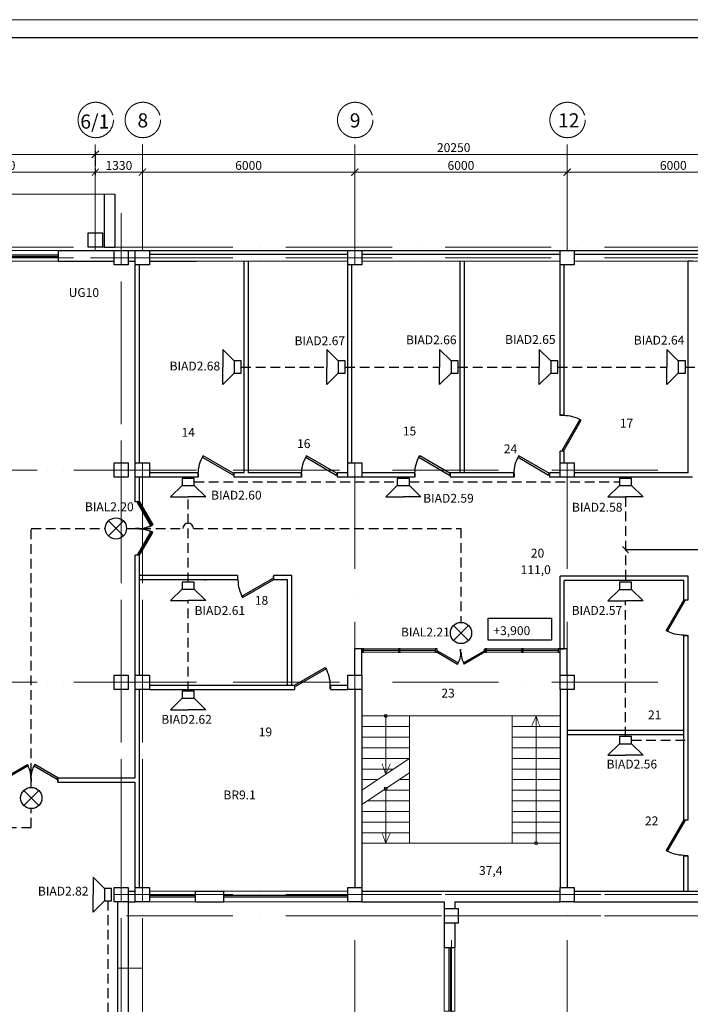
# Model space of a CAD drawing. Units: inches. Extents: x 138277 to 3323690, y -1972844 to -119741.
# Drawn here: x 787601 to 806550, y -217259 to -189431 of the extents above; entities that cross this region are included whole.
import ezdxf
from ezdxf.enums import TextEntityAlignment as Align

# ---------------------------------------------------------------- set-up
doc = ezdxf.new("R2010")
doc.units = ezdxf.units.IN
doc.header["$MEASUREMENT"] = 0
doc.linetypes.add('ACAD_ISO10W100', pattern=[18, 12, -3, 0, -3])
doc.linetypes.add('невидимая', pattern=[0.375, 0.25, -0.125])
for name, color, linetype, lineweight in [('Оповещение', 170, 'Continuous', 30), ('ось', 252, 'ACAD_ISO10W100', 15), ('Разм2', 7, 'Continuous', 20), ('Размеры', 7, 'Continuous', 20), ('СОУЭ', 5, 'Continuous', 30), ('ШТАМП', 7, 'Continuous', 18), ('Экспл', 252, 'Continuous', 25)]:
    doc.layers.add(name, color=color, linetype=linetype, lineweight=lineweight)
doc.layers.add('перегор', color=252, linetype='Continuous')
doc.layers.add('ТЕКСТ', color=7, linetype='Continuous')
doc.styles.add('ISOCPEUR', font='isocpeur.ttf')
doc.styles.add('STYLE1', font='arial.ttf', dxfattribs={"width": 0.85, "height": 250})
doc.dimstyles.new('222', dxfattribs={"dimtxt": 250, "dimasz": 200, "dimexe": 100, "dimexo": 150, "dimgap": 65, "dimtad": 1, "dimdec": 0, "dimdsep": 46, "dimtxsty": 'STYLE1', "dimblk": 'ARCHTICK', "dimcen": 200, "dimdle": 100, "dimclrd": 256, "dimclre": 256, "dimclrt": 256, "dimadec": 0, "dimazin": 0, "dimtfac": 75, "dimtdec": 0, "dimtofl": 0, "dimtmove": 1, "dimatfit": 3, "dimldrblk": 'NONE', "dimfxl": 100, "dimtolj": 1, "dimtzin": 0, "dimlwd": -1, "dimlwe": -1, "dimarcsym": 0})

# ---------------------------------------------------------------- blocks, each defined once
blk = doc.blocks.new('*U49')
for p, q in [((-750, 0), (-750, 100)), ((0, 0), (0, 100))]:
    blk.add_line(p, q)
blk.add_lwpolyline([(0, 0), (-650, -375), (-671, -337), (-22, 38)], close=True)
blk.add_arc((0, 0), 750, 180, 210)
blk = doc.blocks.new('*U36')
for p, q in [((0, 0), (0, -100)), ((750, 0), (750, -100))]:
    blk.add_line(p, q)
blk.add_lwpolyline([(0, 0), (650, 375), (671, 337), (22, -38)], close=True)
blk.add_arc((0, 0), 750, 0, 30)
blk = doc.blocks.new('*U34')
for p, q in [((-1000, 0), (-1000, 100)), ((0, 0), (0, 100))]:
    blk.add_line(p, q)
blk.add_lwpolyline([(0, 0), (-866, -500), (-888, -462), (-22, 38)], close=True)
blk.add_arc((0, 0), 1000, 180, 210)
blk = doc.blocks.new('*U32')
for p, q in [((0, 0), (0, -100)), ((1000, 0), (1000, -100))]:
    blk.add_line(p, q)
blk.add_lwpolyline([(0, 0), (866, 500), (888, 462), (22, -38)], close=True)
blk.add_arc((0, 0), 1000, 0, 30)
blk = doc.blocks.new('*U31')
for p, q in [((0, 0), (0, 100)), ((1000, 0), (1000, 100))]:
    blk.add_line(p, q)
blk.add_lwpolyline([(0, 0), (866, -500), (888, -462), (22, 38)], close=True)
blk.add_arc((0, 0), 1000, 330, 0)
blk = doc.blocks.new('_ArchTick')
at = {"layer": 'Размеры', "color": 0, "const_width": 0.15}
blk.add_lwpolyline([(-0.5, -0.5), (0.5, 0.5)], dxfattribs=at)
blk = doc.blocks.new('*D480')
at = {"layer": 'Defpoints', "color": 0, "ltscale": 50, "transparency": 16777216}
for p in [(791069, -193740), (789739, -193976), (791069, -193976)]:
    blk.add_point(p, dxfattribs=at)
at = {"layer": 'Разм2', "ltscale": 50, "transparency": 16777216}
for p, q in [((789739, -193826), (789739, -193640)), ((791069, -193826), (791069, -193640)), ((789639, -193740), (791169, -193740))]:
    blk.add_line(p, q, dxfattribs=at)
at = {"layer": 'Разм2', "ltscale": 50, "transparency": 16777216, "xscale": 200, "yscale": 200, "zscale": 200, "rotation": 180}
blk.add_blockref('_ArchTick', (789739, -193740), dxfattribs=at)
at = {"layer": 'Разм2', "ltscale": 50, "transparency": 16777216, "xscale": 200, "yscale": 200, "zscale": 200}
blk.add_blockref('_ArchTick', (791069, -193740), dxfattribs=at)
at = {"layer": 'Разм2', "ltscale": 50, "transparency": 16777216, "insert": (790404, -193550), "char_height": 250, "attachment_point": 5, "style": 'ISOCPEUR'}
blk.add_mtext('\\A1;1330', dxfattribs=at)
blk = doc.blocks.new('_None')
blk = doc.blocks.new('*D481')
at = {"layer": 'Defpoints', "color": 0, "ltscale": 50, "transparency": 16777216}
for p in [(797069, -193740), (791069, -193976), (797069, -195458)]:
    blk.add_point(p, dxfattribs=at)
at = {"layer": 'Разм2', "ltscale": 50, "transparency": 16777216}
for p, q in [((791069, -193826), (791069, -193640)), ((797069, -195308), (797069, -193640)), ((790969, -193740), (797169, -193740))]:
    blk.add_line(p, q, dxfattribs=at)
at = {"layer": 'Разм2', "ltscale": 50, "transparency": 16777216, "xscale": 200, "yscale": 200, "zscale": 200, "rotation": 180}
blk.add_blockref('_ArchTick', (791069, -193740), dxfattribs=at)
at = {"layer": 'Разм2', "ltscale": 50, "transparency": 16777216, "xscale": 200, "yscale": 200, "zscale": 200}
blk.add_blockref('_ArchTick', (797069, -193740), dxfattribs=at)
at = {"layer": 'Разм2', "ltscale": 50, "transparency": 16777216, "insert": (794069, -193550), "char_height": 250, "attachment_point": 5, "style": 'ISOCPEUR'}
blk.add_mtext('\\A1;6000', dxfattribs=at)
blk = doc.blocks.new('*D482')
at = {"layer": 'Defpoints', "color": 0, "ltscale": 50, "transparency": 16777216}
for p in [(803069, -193740), (797069, -195458), (803069, -195558)]:
    blk.add_point(p, dxfattribs=at)
at = {"layer": 'Разм2', "ltscale": 50, "transparency": 16777216}
for p, q in [((797069, -195308), (797069, -193640)), ((803069, -195408), (803069, -193640)), ((796969, -193740), (803169, -193740))]:
    blk.add_line(p, q, dxfattribs=at)
at = {"layer": 'Разм2', "ltscale": 50, "transparency": 16777216, "xscale": 200, "yscale": 200, "zscale": 200, "rotation": 180}
blk.add_blockref('_ArchTick', (797069, -193740), dxfattribs=at)
at = {"layer": 'Разм2', "ltscale": 50, "transparency": 16777216, "xscale": 200, "yscale": 200, "zscale": 200}
blk.add_blockref('_ArchTick', (803069, -193740), dxfattribs=at)
at = {"layer": 'Разм2', "ltscale": 50, "transparency": 16777216, "insert": (800069, -193550), "char_height": 250, "attachment_point": 5, "style": 'ISOCPEUR'}
blk.add_mtext('\\A1;6000', dxfattribs=at)
blk = doc.blocks.new('*D483')
at = {"layer": 'Defpoints', "color": 0, "ltscale": 50, "transparency": 16777216}
for p in [(809069, -193740), (803069, -195558), (809069, -195558)]:
    blk.add_point(p, dxfattribs=at)
at = {"layer": 'Разм2', "ltscale": 50, "transparency": 16777216}
for p, q in [((803069, -195408), (803069, -193640)), ((809069, -195408), (809069, -193640)), ((802969, -193740), (809169, -193740))]:
    blk.add_line(p, q, dxfattribs=at)
at = {"layer": 'Разм2', "ltscale": 50, "transparency": 16777216, "xscale": 200, "yscale": 200, "zscale": 200, "rotation": 180}
blk.add_blockref('_ArchTick', (803069, -193740), dxfattribs=at)
at = {"layer": 'Разм2', "ltscale": 50, "transparency": 16777216, "xscale": 200, "yscale": 200, "zscale": 200}
blk.add_blockref('_ArchTick', (809069, -193740), dxfattribs=at)
at = {"layer": 'Разм2', "ltscale": 50, "transparency": 16777216, "insert": (806069, -193550), "char_height": 250, "attachment_point": 5, "style": 'ISOCPEUR'}
blk.add_mtext('\\A1;6000', dxfattribs=at)
blk = doc.blocks.new('*D485')
at = {"layer": 'Defpoints', "color": 0, "ltscale": 50, "transparency": 16777216}
for p in [(784468, -193740), (784468, -193976), (789739, -193976)]:
    blk.add_point(p, dxfattribs=at)
at = {"layer": 'Разм2', "ltscale": 50, "transparency": 16777216}
for p, q in [((784468, -193826), (784468, -193640)), ((789739, -193826), (789739, -193640)), ((789839, -193740), (784368, -193740))]:
    blk.add_line(p, q, dxfattribs=at)
at = {"layer": 'Разм2', "ltscale": 50, "transparency": 16777216, "xscale": 200, "yscale": 200, "zscale": 200, "rotation": 180}
blk.add_blockref('_ArchTick', (784468, -193740), dxfattribs=at)
at = {"layer": 'Разм2', "ltscale": 50, "transparency": 16777216, "xscale": 200, "yscale": 200, "zscale": 200}
blk.add_blockref('_ArchTick', (789739, -193740), dxfattribs=at)
at = {"layer": 'Разм2', "ltscale": 50, "transparency": 16777216, "insert": (787104, -193550), "char_height": 250, "attachment_point": 5, "style": 'ISOCPEUR'}
blk.add_mtext('\\A1;5270', dxfattribs=at)
blk = doc.blocks.new('*D491')
at = {"layer": 'Defpoints', "color": 0, "ltscale": 50, "transparency": 16777216}
for p in [(789739, -193237), (754698, -193730), (789739, -193723)]:
    blk.add_point(p, dxfattribs=at)
at = {"layer": 'Разм2', "ltscale": 50, "transparency": 16777216}
for p, q in [((754598, -193237), (789839, -193237)), ((754698, -193580), (754698, -193137)), ((789739, -193573), (789739, -193137))]:
    blk.add_line(p, q, dxfattribs=at)
at = {"layer": 'Разм2', "ltscale": 50, "transparency": 16777216, "xscale": 200, "yscale": 200, "zscale": 200, "rotation": 180}
blk.add_blockref('_ArchTick', (754698, -193237), dxfattribs=at)
at = {"layer": 'Разм2', "ltscale": 50, "transparency": 16777216, "xscale": 200, "yscale": 200, "zscale": 200}
blk.add_blockref('_ArchTick', (789739, -193237), dxfattribs=at)
at = {"layer": 'Разм2', "ltscale": 50, "transparency": 16777216, "insert": (772219, -193047), "char_height": 250, "attachment_point": 5, "style": 'ISOCPEUR'}
blk.add_mtext('\\A1;35040', dxfattribs=at)
blk = doc.blocks.new('*D492')
at = {"layer": 'Defpoints', "color": 0, "ltscale": 50, "transparency": 16777216}
for p in [(809989, -193237), (789739, -193723), (809989, -193730)]:
    blk.add_point(p, dxfattribs=at)
at = {"layer": 'Разм2', "ltscale": 50, "transparency": 16777216}
for p, q in [((789639, -193237), (810089, -193237)), ((789739, -193573), (789739, -193137)), ((809989, -193580), (809989, -193137))]:
    blk.add_line(p, q, dxfattribs=at)
at = {"layer": 'Разм2', "ltscale": 50, "transparency": 16777216, "xscale": 200, "yscale": 200, "zscale": 200, "rotation": 180}
blk.add_blockref('_ArchTick', (789739, -193237), dxfattribs=at)
at = {"layer": 'Разм2', "ltscale": 50, "transparency": 16777216, "xscale": 200, "yscale": 200, "zscale": 200}
blk.add_blockref('_ArchTick', (809989, -193237), dxfattribs=at)
at = {"layer": 'Разм2', "ltscale": 50, "transparency": 16777216, "insert": (799864, -193047), "char_height": 250, "attachment_point": 5, "style": 'ISOCPEUR'}
blk.add_mtext('\\A1;20250', dxfattribs=at)
blk = doc.blocks.new('A$C139B7E85')
at = {"layer": 'Экспл', "color": 7, "ltscale": 50, "xscale": -1}
blk.add_blockref('*U49', (0, 375), dxfattribs=at)
blk.add_blockref('*U49', (0, 375), dxfattribs=at)
at = {"layer": 'Экспл', "color": 7, "ltscale": 50}
blk.add_blockref('*U49', (1510, 375), dxfattribs=at)
blk = doc.blocks.new('BIAL')
at = {"layer": 'Оповещение'}
for p, q in [((-177, 177), (177, -177)), ((-177, -177), (177, 177))]:
    blk.add_line(p, q, dxfattribs=at)
blk.add_circle((0, 0), 250, dxfattribs=at)
blk = doc.blocks.new('звуков')
at = {"layer": 'Оповещение'}
for points in [[(-436, 0), (-1254, 818), (0, 818)], [(436, 0), (1254, 818), (0, 818)]]:
    blk.add_lwpolyline(points, dxfattribs=at)
blk.add_lwpolyline([(-436, 0), (436, 0), (436, -503), (-436, -503)], close=True, dxfattribs=at)

msp = doc.modelspace()

# ---------------------------------------------------------------- linework, layer by layer
at = {"lineweight": 0, "ltscale": 50}
for p, q in [((753938.43888, -194358.53726), (790288.55307, -194358.53726)), ((786883.55307, -195958.53726), (788693.55307, -195958.53726)), ((788693.55307, -196258.53726), (786883.55307, -196258.53726)), ((791268.55307, -196258.53726), (796868.55307, -196258.53726)), ((797268.55307, -196258.53726), (802868.55307, -196258.53726)), ((803268.55307, -196258.53726), (808868.55307, -196258.53726)), ((797268.55307, -207208.53726), (799393.54593, -207207.34269)), ((797268.55307, -207308.53726), (799393.54593, -207307.34269)), ((797318.55307, -207308.53726), (797318.55307, -207208.53726)), ((798356.0495, -207307.93998), (798356.0495, -207207.93998)), ((799393.54593, -207307.34269), (799393.54593, -207207.34269)), ((800743.55307, -207208.53726), (802868.55307, -207208.53726)), ((800743.55307, -207308.53726), (800743.55307, -207208.53726)), ((800743.55307, -207308.53726), (802868.55307, -207308.53726)), ((801831.05307, -207308.53726), (801831.05307, -207208.53726)), ((802868.55307, -207308.53726), (802868.55307, -207208.53726)), ((802868.55307, -209108.53726), (797268.55307, -209108.53726)), ((797943.55307, -209108.53726), (797943.55307, -210758.53726)), ((798618.55307, -210308.53726), (798618.55307, -209108.53726)), ((801518.55307, -212708.53726), (801518.55307, -209108.53726)), ((802193.55307, -212708.53726), (802193.55307, -209108.53726)), ((798618.55307, -209408.53726), (797268.55307, -209408.53726)), ((802868.55307, -209408.53726), (801518.55307, -209408.53726)), ((797268.55307, -209708.53726), (798618.55307, -209708.53726)), ((798618.55307, -209708.53726), (797268.55307, -209708.53726)), ((797268.55307, -209708.53726), (798618.55307, -209708.53726)), ((797943.55307, -209708.53726), (797943.55307, -210758.53726)), ((797943.55307, -209708.53726), (797943.55307, -210758.53726)), ((801518.55307, -209708.53726), (802868.55307, -209708.53726)), ((802868.55307, -209708.53726), (801518.55307, -209708.53726)), ((802193.55307, -212708.53726), (802193.55307, -209708.53726)), ((798618.55307, -210008.53726), (797268.55307, -210008.53726)), ((802868.55307, -210008.53726), (801518.55307, -210008.53726)), ((798618.55307, -210308.53726), (797268.55307, -210308.53726)), ((797268.55307, -211208.53726), (798618.55307, -210308.53726)), ((798618.55307, -210308.53726), (798618.55307, -212708.53726)), ((802868.55307, -210308.53726), (801518.55307, -210308.53726)), ((798168.55307, -210608.53726), (797268.55307, -210608.53726)), ((802868.55307, -210608.53726), (801518.55307, -210608.53726)), ((797268.55307, -211613.80441), (798618.55307, -210713.80441)), ((797718.55307, -210908.53726), (797268.55307, -210908.53726)), ((798618.55307, -210908.53726), (798326.4538, -210908.53726)), ((802868.55307, -210908.53726), (801518.55307, -210908.53726)), ((798618.55307, -211208.53726), (797876.4538, -211208.53726)), ((797943.55307, -211163.80441), (797943.55307, -212708.53726)), ((797943.55307, -211163.80441), (797943.55307, -212708.53726)), ((797943.55307, -211163.80441), (797943.55307, -212708.53726)), ((802868.55307, -211208.53726), (801518.55307, -211208.53726)), ((798618.55307, -211508.53726), (797426.4538, -211508.53726)), ((802868.55307, -211508.53726), (801518.55307, -211508.53726)), ((798618.55307, -211808.53726), (797268.55307, -211808.53726)), ((802868.55307, -211808.53726), (801518.55307, -211808.53726)), ((798618.55307, -212108.53726), (797268.55307, -212108.53726)), ((802868.55307, -212108.53726), (801518.55307, -212108.53726)), ((798618.55307, -212408.53726), (797268.55307, -212408.53726)), ((802868.55307, -212408.53726), (801518.55307, -212408.53726)), ((797268.55307, -212708.53726), (802868.55307, -212708.53726)), ((792568.55307, -214058.53726), (791268.55307, -214058.53726)), ((792568.55307, -214358.53726), (791268.55307, -214358.53726))]:
    msp.add_line(p, q, dxfattribs=at)
at = {"lineweight": 30, "ltscale": 50}
for p, q in [((789988.55307, -194358.53726), (789988.55307, -195858.53726)), ((790288.55307, -194358.53726), (790288.55307, -195858.53726)), ((789988.55307, -195858.53726), (790288.55307, -195858.53726)), ((788693.55307, -196083.53726), (786883.55307, -196083.53726)), ((788693.55307, -196133.53726), (786883.55307, -196133.53726)), ((788693.55307, -196083.53726), (787719.4327, -196083.53726)), ((788693.55307, -196133.53726), (787719.4327, -196133.53726)), ((788693.55307, -195958.53726), (790268.55307, -195958.53726)), ((788693.55307, -196258.53726), (788693.55307, -195958.53726)), ((788693.55307, -195958.53726), (790268.55307, -195958.53726)), ((788693.55307, -195958.53726), (790268.55307, -195958.53726)), ((788693.55307, -196258.53726), (788693.55307, -195958.53726)), ((790668.55307, -195958.53726), (790868.55307, -195958.53726)), ((790668.55307, -195958.53726), (790868.55307, -195958.53726)), ((790668.55307, -195958.53726), (790868.55307, -195958.53726)), ((791268.55307, -195958.53726), (792599.77171, -195958.53726)), ((791268.55307, -195958.53726), (796868.55307, -195958.53726)), ((791268.55307, -196058.53726), (796868.55307, -196058.53726)), ((797268.55307, -195958.53726), (802868.55307, -195958.53726)), ((797268.55307, -196058.53726), (802868.55307, -196058.53726)), ((803268.55307, -195958.53726), (808868.55307, -195958.53726)), ((803268.55307, -196058.53726), (808868.55307, -196058.53726)), ((788693.55307, -196258.53726), (790268.55307, -196258.53726)), ((788693.55307, -196258.53726), (790268.55307, -196258.53726)), ((788693.55307, -196258.53726), (790268.55307, -196258.53726)), ((790668.55307, -196258.53726), (790868.55307, -196258.53726)), ((790668.55307, -196258.53726), (790868.55307, -196258.53726)), ((790668.55307, -196258.53726), (790868.55307, -196258.53726)), ((791268.55307, -196258.53726), (792599.77171, -196258.53726)), ((797068.55307, -207958.52471), (797068.55307, -207208.53726)), ((797268.55307, -207208.53726), (797068.55307, -207208.53726)), ((797268.55307, -207958.52471), (797268.55307, -207208.53726)), ((798306.0495, -207257.93998), (797318.55307, -207258.53726)), ((799343.54593, -207257.34269), (798356.0495, -207257.93998)), ((801781.05307, -207258.53726), (800793.55307, -207258.53726)), ((802818.55307, -207258.53726), (801831.05307, -207258.53726)), ((802868.55307, -207958.51216), (802868.55307, -207208.52471)), ((803068.55307, -207208.52471), (802868.55307, -207208.52471)), ((803068.55307, -207958.51216), (803068.55307, -207208.52471)), ((797068.55307, -208358.52471), (797068.55307, -213958.52471)), ((797268.55307, -208358.52471), (797268.55307, -213958.52471)), ((802868.55307, -208358.52471), (802868.55307, -213958.52471)), ((803068.55307, -208358.52471), (803068.55307, -213958.52471)), ((790668.55307, -214058.53726), (790868.55307, -214058.53726)), ((790668.55307, -214058.53726), (790868.55307, -214058.53726)), ((790668.55307, -214058.53726), (790868.55307, -214058.53726)), ((792568.55307, -214183.53726), (791268.55307, -214183.53726)), ((792568.55307, -214233.53726), (791268.55307, -214233.53726)), ((792568.55307, -214058.53726), (792599.77171, -214058.53726)), ((792568.55307, -214058.53726), (793368.55307, -214058.53726)), ((792568.55307, -214358.53726), (792568.55307, -214058.53726)), ((793368.55307, -214358.53726), (793368.55307, -214058.53726)), ((796868.55307, -214183.53726), (793368.55307, -214183.53726)), ((796868.55307, -214233.53726), (793368.55307, -214233.53726)), ((797268.55307, -214058.53726), (802868.55307, -214058.53726)), ((803268.55307, -214058.53726), (807088.53747, -214058.53726)), ((790368.55307, -214358.53726), (790368.55307, -219038.53726)), ((790368.55307, -214358.53726), (790368.55307, -216958.53726)), ((790368.55307, -214358.53726), (790368.55307, -216958.53726)), ((790668.55307, -214358.53726), (790668.55307, -222958.53726)), ((790668.55307, -214358.53726), (790868.55307, -214358.53726)), ((790668.55307, -214358.53726), (790868.55307, -214358.53726)), ((790668.55307, -214358.53726), (790668.55307, -216958.53726)), ((790668.55307, -214358.53726), (790868.55307, -214358.53726)), ((790668.55307, -214358.53726), (790668.55307, -216958.53726)), ((792568.55307, -214358.53726), (792599.77171, -214358.53726)), ((792568.55307, -214358.53726), (793368.55307, -214358.53726)), ((797268.55307, -214358.53726), (799598.53747, -214358.53726)), ((799598.53747, -214358.53726), (799598.53747, -214558.51079)), ((799898.53747, -214358.53726), (802868.55307, -214358.53726)), ((799898.53747, -214358.53726), (799898.53747, -214558.85237)), ((803268.55307, -214358.53726), (806788.53747, -214358.53726)), ((799598.53747, -214958.51079), (799598.53747, -215648.51079)), ((799898.53747, -214958.51079), (799898.53747, -215648.51079)), ((799598.53747, -215648.51079), (799898.53747, -215648.51079)), ((799723.53747, -215648.51079), (799723.53747, -217448.51079)), ((799773.53747, -215648.51079), (799773.53747, -217448.51079))]:
    msp.add_line(p, q, dxfattribs=at)
at = {"ltscale": 40}
msp.add_line((804630.16472, -204319.7474), (804806.94141, -204496.52409), dxfattribs=at)
at = {"ltscale": 30}
msp.add_line((804718.55307, -204408.13575), (807279.12644, -204408.13575), dxfattribs=at)
at = {"ltscale": 50}
msp.add_line((792825.77714, -205258.53726), (792858.37154, -205258.53726), dxfattribs=at)
at = {"lineweight": 30, "ltscale": 50}
for points in [[(789538.55963, -195458.53726), (789938.55963, -195458.53726), (789938.55963, -195858.53726), (789538.55963, -195858.53726)], [(790268.55307, -195958.53726), (790668.55307, -195958.53726), (790668.55307, -196358.53726), (790268.55307, -196358.53726)], [(790268.55307, -195958.53726), (790668.55307, -195958.53726), (790668.55307, -196358.53726), (790268.55307, -196358.53726)], [(790268.55307, -195958.53726), (790668.55307, -195958.53726), (790668.55307, -196358.53726), (790268.55307, -196358.53726)], [(790868.55307, -195958.53726), (791268.55307, -195958.53726), (791268.55307, -196358.53726), (790868.55307, -196358.53726)], [(790868.55307, -195958.53726), (791268.55307, -195958.53726), (791268.55307, -196358.53726), (790868.55307, -196358.53726)], [(796868.55307, -195958.53726), (797268.55307, -195958.53726), (797268.55307, -196358.53726), (796868.55307, -196358.53726)], [(802868.55307, -195958.52471), (803268.55307, -195958.52471), (803268.55307, -196358.52471), (802868.55307, -196358.52471)], [(790268.55307, -201958.53726), (790668.55307, -201958.53726), (790668.55307, -202358.53726), (790268.55307, -202358.53726)], [(790268.55307, -201958.53726), (790668.55307, -201958.53726), (790668.55307, -202358.53726), (790268.55307, -202358.53726)], [(790268.55307, -201958.53726), (790668.55307, -201958.53726), (790668.55307, -202358.53726), (790268.55307, -202358.53726)], [(790868.55307, -201958.53726), (791268.55307, -201958.53726), (791268.55307, -202358.53726), (790868.55307, -202358.53726)], [(790868.55307, -201958.53726), (791268.55307, -201958.53726), (791268.55307, -202358.53726), (790868.55307, -202358.53726)], [(796868.55307, -201958.53726), (797268.55307, -201958.53726), (797268.55307, -202358.53726), (796868.55307, -202358.53726)], [(802868.55307, -201958.52471), (803268.55307, -201958.52471), (803268.55307, -202358.52471), (802868.55307, -202358.52471)], [(797318.55307, -207208.53726), (797268.55307, -207208.53726), (797268.55307, -207308.53726), (797318.55307, -207308.53726)], [(798356.0495, -207207.93998), (798306.0495, -207207.93998), (798306.0495, -207307.93998), (798356.0495, -207307.93998)], [(799393.54593, -207207.34269), (799343.54593, -207207.34269), (799343.54593, -207307.34269), (799393.54593, -207307.34269)], [(800793.55307, -207208.53726), (800743.55307, -207208.53726), (800743.55307, -207308.53726), (800793.55307, -207308.53726)], [(801831.05307, -207208.53726), (801781.05307, -207208.53726), (801781.05307, -207308.53726), (801831.05307, -207308.53726)], [(802868.55307, -207208.53726), (802818.55307, -207208.53726), (802818.55307, -207308.53726), (802868.55307, -207308.53726)], [(790268.55307, -207958.53726), (790668.55307, -207958.53726), (790668.55307, -208358.53726), (790268.55307, -208358.53726)], [(790268.55307, -207958.53726), (790668.55307, -207958.53726), (790668.55307, -208358.53726), (790268.55307, -208358.53726)], [(790268.55307, -207958.53726), (790668.55307, -207958.53726), (790668.55307, -208358.53726), (790268.55307, -208358.53726)], [(790868.55307, -207958.53726), (791268.55307, -207958.53726), (791268.55307, -208358.53726), (790868.55307, -208358.53726)], [(790868.55307, -207958.53726), (791268.55307, -207958.53726), (791268.55307, -208358.53726), (790868.55307, -208358.53726)], [(796868.55307, -207958.53726), (797268.55307, -207958.53726), (797268.55307, -208358.53726), (796868.55307, -208358.53726)], [(802868.55307, -207958.52471), (803268.55307, -207958.52471), (803268.55307, -208358.52471), (802868.55307, -208358.52471)], [(790268.55307, -213958.53726), (790668.55307, -213958.53726), (790668.55307, -214358.53726), (790268.55307, -214358.53726)], [(790268.55307, -213958.53726), (790668.55307, -213958.53726), (790668.55307, -214358.53726), (790268.55307, -214358.53726)], [(790268.55307, -213958.53726), (790668.55307, -213958.53726), (790668.55307, -214358.53726), (790268.55307, -214358.53726)], [(790868.55307, -213958.53726), (791268.55307, -213958.53726), (791268.55307, -214358.53726), (790868.55307, -214358.53726)], [(790868.55307, -213958.53726), (791268.55307, -213958.53726), (791268.55307, -214358.53726), (790868.55307, -214358.53726)], [(796868.55307, -213958.53726), (797268.55307, -213958.53726), (797268.55307, -214358.53726), (796868.55307, -214358.53726)], [(802868.55307, -213958.52471), (803268.55307, -213958.52471), (803268.55307, -214358.52471), (802868.55307, -214358.52471)], [(799598.53747, -214558.51079), (799598.53747, -214958.51079), (799998.53747, -214958.51079), (799998.53747, -214558.51079)]]:
    msp.add_lwpolyline(points, close=True, dxfattribs=at)
at = {"ltscale": 50}
msp.add_lwpolyline([(800842.7941, -206348.91602), (802629.15733, -206348.91602), (802629.15733, -206967.96809), (800842.7941, -206967.96809)], close=True, dxfattribs=at)
at = {"lineweight": 0, "ltscale": 50, "const_width": 20}
for points in [[(802064.10748, -209408.53726), (802193.55307, -209108.53726), (802297.79618, -209408.53726)], [(798072.99865, -210458.53726), (797943.55307, -210758.53726), (797839.30995, -210458.53726)], [(798072.99865, -212408.53726), (797943.55307, -212708.53726), (797839.30995, -212408.53726)]]:
    msp.add_lwpolyline(points, dxfattribs=at)
at = {"lineweight": 0, "ltscale": 50}
for points in [[(796868.55307, -214358.53726), (793368.55307, -214358.53726), (793368.55307, -214058.53726), (796868.55307, -214058.53726)], [(799598.53747, -215648.51079), (799598.53747, -217448.51079), (799898.53747, -217448.51079), (799898.53747, -215648.51079)]]:
    msp.add_lwpolyline(points, close=True, dxfattribs=at)
for centre in [(797943.55307, -209108.53726), (797943.55307, -211163.80441), (802193.55307, -212708.53726)]:
    msp.add_circle(centre, 42.14667, dxfattribs=at)
at = {"layer": 'ось', "ltscale": 250}
for p, q in [((789738.55963, -195958.53726), (789738.55963, -192765.31774)), ((791068.53185, -195958.53726), (791068.53185, -192765.31774)), ((797068.50369, -195958.53726), (797068.50369, -192765.31774)), ((803068.53185, -195958.52471), (803068.53185, -192765.30519)), ((790468.49597, -223358.53726), (790468.49597, -194900.73763)), ((797068.52491, -196358.53726), (797068.52358, -194900.73763)), ((790468.49597, -226828.20432), (790468.49597, -195140.59766)), ((792599.77171, -195858.53726), (749774.91616, -195858.53726)), ((811621.88075, -195858.53726), (787719.4327, -195858.53726)), ((792599.77171, -196158.53726), (749774.91616, -196158.53726)), ((811621.88075, -196158.53726), (787719.4327, -196158.53726)), ((804907.78786, -196158.45506), (814634.16805, -196158.45506)), ((791068.552, -226828.20329), (791068.50773, -201958.53726)), ((791068.55307, -214358.53726), (791068.51783, -201958.53726)), ((791068.55307, -214358.53726), (791068.53885, -201958.53726)), ((797068.55321, -227448.06418), (797068.53, -201958.53726)), ((803068.55437, -227448.06418), (803068.5307, -201958.52471)), ((792599.77171, -202158.53726), (784268.55307, -202158.53726)), ((814634.16805, -202158.53726), (787719.4327, -202158.53726)), ((792599.77171, -208158.53726), (749155.0563, -208158.53726)), ((814634.16805, -208158.53726), (787719.4327, -208158.53726)), ((792599.77171, -214158.53726), (790268.55307, -214158.53726)), ((811621.88075, -214158.53726), (790268.55307, -214158.53726)), ((796517.77226, -214158.51079), (814634.16805, -214158.51079)), ((799798.53747, -227448.06418), (799798.53747, -214058.53726)), ((811621.88075, -214758.53726), (790368.55307, -214758.53726)), ((796517.77226, -214758.51079), (814634.16805, -214758.51079)), ((791068.53315, -216238.53726), (790368.55307, -216238.53726))]:
    msp.add_line(p, q, dxfattribs=at)
for centre in [(789750.48384, -192265.45995), (791080.45606, -192265.45995), (797080.4279, -192265.45995), (803080.45606, -192265.4474)]:
    msp.add_circle(centre, 500, dxfattribs=at)
at = {"layer": 'перегор', "lineweight": 30, "ltscale": 50}
for p, q in [((790868.55307, -201958.53726), (790868.55307, -196358.53726)), ((790868.55307, -201958.53726), (790868.55307, -196358.53726)), ((790988.55307, -201958.53726), (790988.55307, -196358.53726)), ((793948.55307, -202238.53726), (793948.55307, -196258.53726)), ((794068.55307, -202238.53726), (794068.55307, -196258.53726)), ((796868.55307, -201958.53726), (796868.55307, -196358.53726)), ((796988.55307, -201958.53726), (796988.55307, -196358.53726)), ((800048.55307, -202238.53726), (800048.55307, -196258.53726)), ((800168.55307, -202238.53726), (800168.55307, -196258.53726)), ((802868.55307, -200611.60898), (802868.55307, -196358.52471)), ((802988.55307, -200611.60898), (802988.55307, -196358.52471)), ((806488.55307, -202238.52471), (806488.55307, -196258.53726)), ((806608.55307, -196258.53726), (806488.55307, -196258.53726)), ((802988.55307, -200611.60898), (802868.55307, -200611.60898)), ((802868.55307, -201958.52471), (802868.55307, -201621.60898)), ((802988.55307, -201621.60898), (802868.55307, -201621.60898)), ((802988.55307, -201958.52471), (802988.55307, -201621.60898)), ((792638.55307, -202238.53726), (791268.55307, -202238.53726)), ((792638.55307, -202238.53726), (792638.55307, -202358.53726)), ((793948.55307, -202238.53726), (793648.55307, -202238.53726)), ((793648.55307, -202238.53726), (793648.55307, -202358.53726)), ((795558.55307, -202238.53726), (794068.55307, -202238.53726)), ((795558.55307, -202238.53726), (795558.55307, -202358.53726)), ((796868.55307, -202238.53726), (796568.55307, -202238.53726)), ((796568.55307, -202238.53726), (796568.55307, -202358.53726)), ((798758.55307, -202238.53726), (797268.55307, -202238.53726)), ((798758.55307, -202238.53726), (798758.55307, -202358.53726)), ((801558.55307, -202238.53726), (799768.55307, -202238.53726)), ((799768.55307, -202238.53726), (799768.55307, -202358.53726)), ((801558.55307, -202238.53726), (801558.55307, -202358.53726)), ((802868.55307, -202238.53726), (802568.55307, -202238.53726)), ((802568.55307, -202238.53726), (802568.55307, -202358.53726)), ((806488.55307, -202238.52471), (803268.55307, -202238.52471)), ((806488.55307, -202238.52471), (805778.55307, -202238.52471)), ((790868.55307, -203058.53726), (790868.55307, -202358.53726)), ((790868.55307, -203058.53726), (790868.55307, -202358.53726)), ((790988.55307, -203058.53726), (790988.55307, -202358.53726)), ((792638.55307, -202358.53726), (791268.55307, -202358.53726)), ((795558.55307, -202358.53726), (793648.55307, -202358.53726)), ((796868.55307, -202358.53726), (796568.55307, -202358.53726)), ((798758.55307, -202358.53726), (797268.55307, -202358.53726)), ((801558.55307, -202358.53726), (799768.55307, -202358.53726)), ((802868.55307, -202358.53726), (802568.55307, -202358.53726)), ((806608.55307, -202358.52471), (803268.55307, -202358.52471)), ((806608.55307, -202358.52471), (805778.55307, -202358.52471)), ((790988.55307, -203058.53726), (790868.55307, -203058.53726)), ((790968.55307, -203058.53726), (790868.55307, -203058.53726)), ((790868.55307, -207958.53726), (790868.55307, -204568.53726)), ((790988.55307, -204568.53726), (790868.55307, -204568.53726)), ((790868.55307, -207958.53726), (790868.55307, -204568.53726)), ((790968.55307, -204568.53726), (790868.55307, -204568.53726)), ((790988.55307, -207958.53726), (790988.55307, -204568.53726)), ((793758.55307, -205138.53726), (790988.55307, -205138.53726)), ((793758.55307, -205258.53726), (790988.55307, -205258.53726)), ((793758.55307, -205138.53726), (793758.55307, -205258.53726)), ((795288.55307, -205138.53726), (794768.55307, -205138.53726)), ((794768.55307, -205138.53726), (794768.55307, -205258.53726)), ((795168.55307, -205258.53726), (794768.55307, -205258.53726)), ((795168.55307, -208238.53726), (795168.55307, -205258.53726)), ((795288.55307, -208238.53726), (795288.55307, -205138.53726)), ((802868.55307, -207958.52471), (802868.55307, -205158.53726)), ((806488.55307, -205158.53726), (802868.55307, -205158.53726)), ((802988.55307, -207208.53726), (802988.55307, -205278.53726)), ((806368.55307, -205278.53726), (802988.55307, -205278.53726)), ((806368.55307, -205828.53726), (806368.55307, -205278.53726)), ((806488.55307, -205828.53726), (806488.55307, -205158.53726)), ((806368.55307, -205828.53726), (806488.55307, -205828.53726)), ((806368.55307, -212048.19015), (806368.55307, -206838.53726)), ((806368.55307, -206838.53726), (806488.55307, -206838.53726)), ((806488.55307, -212048.53726), (806488.55307, -206838.53726)), ((797268.55307, -207208.54981), (797148.55307, -207208.54981)), ((797268.55307, -207958.53726), (797268.55307, -207208.54981)), ((802868.55307, -207208.53726), (802988.55307, -207208.53726)), ((790868.55307, -210858.53726), (790868.55307, -208358.53726)), ((790868.55307, -210858.53726), (790868.55307, -208358.53726)), ((790988.55307, -213958.53726), (790988.55307, -208358.53726)), ((791268.55307, -208238.53726), (795368.55307, -208238.53726)), ((791268.55307, -208358.53726), (795368.55307, -208358.53726)), ((795368.55307, -208238.53726), (795368.55307, -208358.53726)), ((796378.55307, -208238.53726), (796868.55307, -208238.53726)), ((796378.55307, -208238.53726), (796378.55307, -208358.53726)), ((796378.55307, -208358.53726), (796868.55307, -208358.53726)), ((797268.55307, -208358.53726), (797268.55307, -213958.53726)), ((802868.55307, -208358.53726), (802868.55307, -213958.53726)), ((806368.55307, -209518.53726), (803068.55307, -209518.53726)), ((806368.55307, -209638.53726), (803068.55307, -209638.53726)), ((806368.55307, -212048.53726), (806368.55307, -209938.53726)), ((788678.55307, -210858.53726), (790868.55307, -210858.53726)), ((788678.55307, -210978.53726), (788678.55307, -210858.53726)), ((788678.55307, -210858.53726), (790868.55307, -210858.53726)), ((788678.55307, -210958.53726), (788678.55307, -210858.53726)), ((788678.55307, -210978.53726), (790868.55307, -210978.53726)), ((790868.55307, -213958.53726), (790868.55307, -210978.53726)), ((790868.55307, -213958.53726), (790868.55307, -210978.53726)), ((806368.55307, -212048.53726), (806488.55307, -212048.53726)), ((806368.55307, -214058.53726), (806368.55307, -213058.53726)), ((806368.55307, -213058.53726), (806488.55307, -213058.53726)), ((806488.55307, -214058.53726), (806488.55307, -213058.53726))]:
    msp.add_line(p, q, dxfattribs=at)
at = {"layer": 'СОУЭ', "linetype": 'невидимая', "ltscale": 1100}
for p, q in [((793861.56278, -199248.53726), (796275.53701, -199248.53726)), ((796798.76045, -199248.53726), (799464.86194, -199248.53726)), ((799988.08537, -199248.53726), (802283.15454, -199248.53726)), ((802806.37798, -199248.53726), (805887.06348, -199248.53726)), ((806410.28692, -199248.53726), (806678.3794, -199248.53726)), ((792534.41958, -202496.72469), (798270.54432, -202496.72469)), ((798615.85787, -202496.72469), (804545.89629, -202496.72469)), ((792361.7628, -205325.85728), (792361.7628, -202920.26469)), ((804718.55307, -202920.26469), (804718.55307, -205332.0743)), ((787928.51881, -211128.1008), (787928.51881, -203810.03093)), ((787928.51881, -203810.03093), (790019.71292, -203810.03093)), ((790620.24507, -203810.03093), (792211.7628, -203810.03093)), ((792511.7628, -203810.03093), (800069.91167, -203810.03093)), ((800069.91167, -203810.03093), (800069.91167, -206463.52447)), ((792361.7628, -208409.02283), (792361.7628, -205849.08071)), ((804718.55307, -209693.34896), (804718.55307, -205855.29774)), ((804891.20984, -209793.0324), (806549.55068, -209793.0324)), ((787928.51881, -212265.5782), (787928.51881, -211728.63295)), ((774863.95715, -212265.5782), (787928.51881, -212265.5782)), ((790096.44885, -214331.19403), (790096.44885, -219065.88048))]:
    msp.add_line(p, q, dxfattribs=at)
at = {"layer": 'СОУЭ', "ltscale": 1100}
msp.add_arc((792361.7628, -203810.03093), 150, 0, 180, dxfattribs=at)
at = {"layer": 'ШТАМП', "lineweight": 0, "ltscale": 50}
msp.add_lwpolyline([(743923.52506, -231431.05981), (743923.52506, -189431.05981), (839606.08746, -189431.05981), (839606.08746, -231431.05981), (743923.52506, -231431.05981)], dxfattribs=at)
at = {"layer": 'ШТАМП', "lineweight": 30, "ltscale": 50}
msp.add_lwpolyline([(745923.52506, -230931.05981), (745923.52506, -189931.05981), (839106.08746, -189931.05981), (839106.08746, -230931.05981)], close=True, dxfattribs=at)

# ---------------------------------------------------------------- block references
at = {"lineweight": 0, "ltscale": 50, "xscale": 0.8900000000139698, "yscale": 0.8900000000139698, "zscale": 0.8900000000139698}
msp.add_blockref('A$C139B7E85', (799393.54289, -207641.09316), dxfattribs=at)
at = {"layer": 'Оповещение', "lineweight": 18, "xscale": -0.396, "yscale": 0.396, "zscale": 0.396}
for p, rotation in [((793662.19591, -199248.53726), 90), ((796599.39357, -199248.53726), 90), ((799788.7185, -199248.53726), 90), ((802607.01111, -199248.53726), 90), ((806210.92005, -199248.53726), 90), ((792361.7628, -202596.40812), 180), ((798443.20109, -202596.40812), 180), ((804718.55307, -202596.40812), 180), ((792361.7628, -205525.22415), 180), ((804718.55307, -205531.44118), 180), ((792361.7628, -208608.3897), 180), ((804718.55307, -209892.71583), 180), ((789996.76541, -214158.53726), 90)]:
    msp.add_blockref('звуков', p, dxfattribs=dict(at, rotation=rotation))
at = {"layer": 'Оповещение', "xscale": 1.2, "yscale": 1.2, "zscale": 1.2}
for p in [(790320.01325, -203810.01328), (800069.94593, -206763.77289), (787928.55307, -211428.34922)]:
    msp.add_blockref('BIAL', p, dxfattribs=at)
at = {"layer": 'Экспл', "ltscale": 50}
for name, p, rotation in [('*U31', (802968.55267, -201621.32832), 90.16080443531729), ('*U36', (790968.55307, -203058.19015), 270.1608044219508), ('*U36', (790988.55307, -203058.19015), 270.1608044352909), ('*U34', (794768.55307, -205258.53726), 0.160804435291329), ('*U49', (787168.55307, -210858.53726), 180)]:
    msp.add_blockref(name, p, dxfattribs=dict(at, rotation=rotation))
at = {"layer": 'Экспл', "ltscale": 50, "xscale": -1}
for name, p, rotation in [('*U34', (793648.55307, -202258.53726), 179.8391955647087), ('*U34', (796568.55307, -202261.34421), 179.8391955647087), ('*U34', (799768.55307, -202261.34421), 179.8391955647087), ('*U34', (802568.55307, -202261.34421), 179.8391955647087), ('*U36', (790968.55307, -204568.53726), 269.8391955780491), ('*U36', (790988.55307, -204568.53726), 269.8391955647091), ('*U32', (806368.55307, -205828.19015), 89.83919557804911), ('*U31', (795368.55329, -208238.53726), 179.8391955647087), ('*U49', (788678.55307, -210858.53726), 180), ('*U32', (806368.55307, -212048.19015), 89.83919557804911)]:
    msp.add_blockref(name, p, dxfattribs=dict(at, rotation=rotation))

# ---------------------------------------------------------------- texts
at = {"ltscale": 30, "style": 'ISOCPEUR'}
for s, p in [('BIAD2.67', (796081.23091, -198505.10485)), ('BIAD2.66', (799231.0309, -198478.99487)), ('BIAD2.65', (802028.99042, -198470.28463)), ('BIAD2.64', (805666.92996, -198488.10381)), ('BIAD2.68', (792551.09601, -199219.35507)), ('BIAD2.60', (793722.41318, -202868.79089)), ('BIAD2.59', (799716.81939, -202956.70684)), ('BIAL2.20', (790133.8511, -203197.61952)), ('BIAD2.58', (803918.93981, -203210.44694)), ('BIAD2.61', (793256.84891, -206129.37013)), ('BIAD2.57', (803911.34096, -206126.18863)), ('BIAL2.21', (799063.90643, -206737.87139)), ('BIAD2.62', (792316.36639, -209205.07998)), ('BIAD2.56', (804896.84078, -210469.58265)), ('BIAD2.82', (788831.10546, -214060.45394))]:
    msp.add_text(s, height=250, dxfattribs=at).set_placement(p, align=Align.MIDDLE_CENTER)
at = {"lineweight": 0, "ltscale": 50, "style": 'ISOCPEUR'}
msp.add_text('+3,900', height=250, dxfattribs=at).set_placement((800986.09815, -206823.71915))
at = {"layer": 'ось', "ltscale": 250, "style": 'ISOCPEUR'}
for s, p in [('6/1', (789314.25998, -192509.81367)), ('8', (790928.28608, -192477.35179)), ('9', (796928.25792, -192477.35179)), ('12', (802810.6334, -192477.33924))]:
    msp.add_text(s, height=400, dxfattribs=at).set_placement(p)
at = {"layer": 'ТЕКСТ', "color": 0, "char_height": 250, "width": 921.0075991, "attachment_point": 1, "style": 'ISOCPEUR'}
for s, insert in [('\\pi135.5;UG10', (755110.2198, -197017.28398)), ('\\pi98.004;BR9.1', (768857.52044, -211215.39554))]:
    msp.add_mtext(s, dxfattribs=dict(at, insert=insert))
at = {"layer": 'Экспл', "ltscale": 50, "style": 'ISOCPEUR'}
for s, p in [('17', (804559.07459, -200960.54163)), ('14', (792174.86737, -201218.73967)), ('15', (798426.73926, -201181.14706)), ('16', (795437.94743, -201537.35016)), ('24', (801280.46085, -201683.66035)), ('20', (802043.64549, -204632.32559)), ('111,0', (801756.27746, -205101.10737)), ('18', (794244.34049, -205967.07796)), ('23', (799515.66383, -208588.07943)), ('21', (805353.17043, -209203.69235)), ('19', (794355.21631, -209685.36252)), ('22', (805268.26446, -212199.25626)), ('37,4', (800578.60183, -213603.12831))]:
    msp.add_text(s, height=250, dxfattribs=at).set_placement(p)

# ---------------------------------------------------------------- dimensions: what is measured, and where the dimension line sits
at = {"layer": 'Разм2', "ltscale": 50}
for base, p1, p2, picture, middle in [((789738.55963, -193237.10687), (754698.49597, -193730.10721), (789738.55963, -193722.93708), '*D491', (772218.5278, -193047.10687)), ((809988.53185, -193237.10687), (789738.55963, -193722.93708), (809988.53185, -193730.12843), '*D492', (799863.54574, -193047.10687)), ((784468.49597, -193740.31583), (789738.55963, -193975.97558), (784468.49597, -193975.97558), '*D485', (787103.5278, -193550.31583)), ((791068.53185, -193740.31583), (789738.55963, -193975.97558), (791068.53185, -193975.97558), '*D480', (790403.54574, -193550.31583)), ((797068.50369, -193740.31583), (791068.53185, -193975.97558), (797068.50369, -195458.04563), '*D481', (794068.51777, -193550.31583)), ((803068.52512, -193740.31583), (797068.50369, -195458.04563), (803068.52512, -195558.03308), '*D482', (800068.51441, -193550.31583)), ((809068.53185, -193740.31583), (803068.52512, -195558.03308), (809068.53185, -195558.02053), '*D483', (806068.52849, -193550.31583))]:
    dim = msp.add_linear_dim(base=base, p1=p1, p2=p2, dimstyle='222', override={"dimtxsty": 'ISOCPEUR'}, dxfattribs=at)
    dim.commit()
    dim.dimension.update_dxf_attribs({"geometry": picture, "text_midpoint": middle})

doc.saveas('drawing.dxf')
